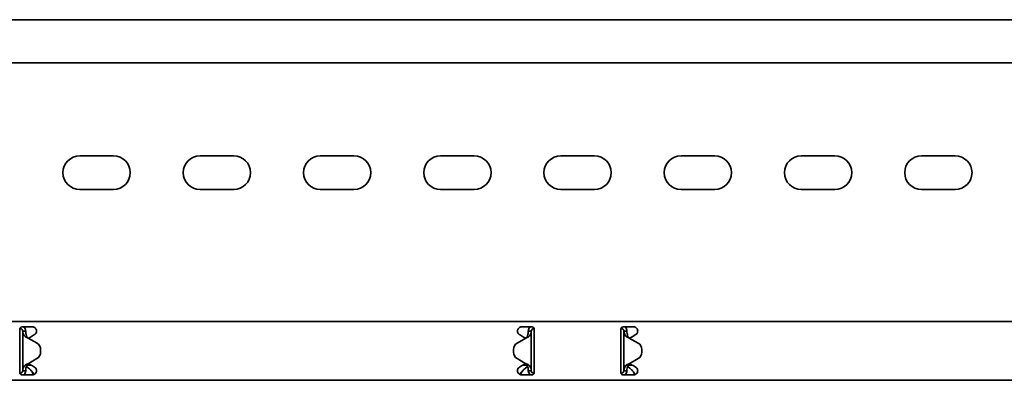
# Model space of a CAD drawing. Units: millimetres. Extents: x 1214 to 7973, y 4507 to 5584.
# Drawn here: x 7116 to 7526, y 5309 to 5459 of the extents above; entities that cross this region are included whole.
import ezdxf

# ---------------------------------------------------------------- set-up
doc = ezdxf.new("R2010")
doc.units = ezdxf.units.MM
doc.layers.add('Visible Edges(DIN)', color=7, linetype='Continuous', lineweight=35)

msp = doc.modelspace()

# ---------------------------------------------------------------- linework, layer by layer
at = {"layer": 'Visible Edges(DIN)'}
for p, q in [((7973.4, 5459.09), (1973.4, 5459.09)), ((7973.4, 5441.09), (1973.4, 5441.09)), ((7141.4, 5402.47), (7155.4, 5402.47)), ((7191.4, 5402.47), (7205.4, 5402.47)), ((7241.4, 5402.47), (7255.4, 5402.47)), ((7291.4, 5402.47), (7305.4, 5402.47)), ((7341.4, 5402.47), (7355.4, 5402.47)), ((7391.4, 5402.47), (7405.4, 5402.47)), ((7441.4, 5402.47), (7455.4, 5402.47)), ((7491.4, 5402.47), (7505.4, 5402.47)), ((7155.4, 5388.47), (7141.4, 5388.47)), ((7205.4, 5388.47), (7191.4, 5388.47)), ((7255.4, 5388.47), (7241.4, 5388.47)), ((7305.4, 5388.47), (7291.4, 5388.47)), ((7355.4, 5388.47), (7341.4, 5388.47)), ((7405.4, 5388.47), (7391.4, 5388.47)), ((7455.4, 5388.47), (7441.4, 5388.47)), ((7505.4, 5388.47), (7491.4, 5388.47)), ((1973.4, 5333.59), (7973.4, 5333.59)), ((7116.56, 5330.59), (7116.54, 5330.85)), ((7117.4, 5331.34), (7121.65, 5331.34)), ((7325.15, 5331.34), (7329.4, 5331.34)), ((7330.15, 5331), (7330.15, 5330.59)), ((7366.65, 5330.59), (7366.65, 5331)), ((7367.4, 5331.34), (7371.65, 5331.34)), ((7116.4, 5330.34), (7116.4, 5327.62)), ((7116.4, 5327.1), (7116.4, 5327.62)), ((7116.4, 5325.87), (7116.4, 5327.1)), ((7116.43, 5330.58), (7116.56, 5330.59)), ((7118.06, 5329.59), (7117.65, 5329.59)), ((7117.65, 5313.09), (7117.65, 5329.59)), ((7118.9, 5329.59), (7118.06, 5329.59)), ((7120.84, 5327.1), (7120.01, 5326.62)), ((7121.73, 5327.62), (7120.84, 5327.1)), ((7121.73, 5327.62), (7122.53, 5328.08)), ((7324.28, 5328.08), (7325.07, 5327.62)), ((7325.96, 5327.1), (7325.07, 5327.62)), ((7326.8, 5326.62), (7325.96, 5327.1)), ((7328.74, 5329.59), (7327.9, 5329.59)), ((7329.15, 5329.59), (7328.74, 5329.59)), ((7329.15, 5329.59), (7329.15, 5313.09)), ((7330.15, 5330.59), (7330.37, 5330.59)), ((7330.4, 5327.62), (7330.4, 5330.34)), ((7330.4, 5327.62), (7330.4, 5327.1)), ((7330.4, 5327.1), (7330.4, 5325.87)), ((7366.4, 5330.34), (7366.4, 5327.62)), ((7366.4, 5327.1), (7366.4, 5327.62)), ((7366.4, 5325.87), (7366.4, 5327.1)), ((7366.65, 5330.59), (7366.43, 5330.59)), ((7368.06, 5329.59), (7367.65, 5329.59)), ((7367.65, 5313.09), (7367.65, 5329.59)), ((7368.9, 5329.59), (7368.06, 5329.59)), ((7370.84, 5327.1), (7370, 5326.62)), ((7371.73, 5327.62), (7370.84, 5327.1)), ((7371.73, 5327.62), (7372.53, 5328.08)), ((7116.4, 5316.82), (7116.4, 5325.87)), ((7119.9, 5326.68), (7119.9, 5326.68)), ((7119.9, 5326.68), (7119.9, 5326.68)), ((7123.6, 5324.55), (7119.9, 5326.68)), ((7119.9, 5326.68), (7123.6, 5324.55)), ((7326.9, 5326.68), (7323.21, 5324.55)), ((7330.4, 5325.87), (7330.4, 5316.82)), ((7366.4, 5316.82), (7366.4, 5325.87)), ((7369.9, 5326.68), (7373.59, 5324.55)), ((7125.09, 5320.73), (7125.09, 5321.95)), ((7125.09, 5321.95), (7125.09, 5321.95)), ((7125.09, 5320.73), (7125.09, 5320.73)), ((7321.71, 5321.95), (7321.71, 5320.73)), ((7321.71, 5321.95), (7321.71, 5321.95)), ((7321.71, 5320.73), (7321.71, 5320.73)), ((7375.09, 5321.95), (7375.09, 5321.95)), ((7375.09, 5321.95), (7375.09, 5320.73)), ((7375.09, 5320.73), (7375.09, 5320.73)), ((7116.4, 5315.58), (7116.4, 5316.82)), ((7116.4, 5315.07), (7116.4, 5315.58)), ((7116.4, 5315.07), (7116.4, 5312.34)), ((7119.4, 5315.5), (7119.4, 5315.46)), ((7119.4, 5315.46), (7121.05, 5315.46)), ((7119.4, 5315.46), (7119.4, 5314.71)), ((7119.4, 5314.71), (7120.09, 5314.11)), ((7119.9, 5316), (7123.59, 5318.14)), ((7120, 5316.06), (7120.84, 5315.58)), ((7120.84, 5315.58), (7121.73, 5315.07)), ((7122.53, 5314.61), (7121.73, 5315.07)), ((7323.21, 5318.13), (7326.9, 5316)), ((7326.9, 5316), (7323.21, 5318.13)), ((7325.07, 5315.07), (7324.28, 5314.61)), ((7325.07, 5315.07), (7325.96, 5315.58)), ((7325.75, 5315.46), (7327.4, 5315.46)), ((7325.96, 5315.58), (7326.8, 5316.06)), ((7326.71, 5314.11), (7327.4, 5314.71)), ((7326.9, 5316), (7326.9, 5316)), ((7326.9, 5316), (7326.9, 5316)), ((7327.4, 5315.46), (7327.4, 5315.5)), ((7327.4, 5314.71), (7327.4, 5315.46)), ((7330.4, 5316.82), (7330.4, 5315.58)), ((7330.4, 5315.58), (7330.4, 5315.07)), ((7330.4, 5312.34), (7330.4, 5315.07)), ((7366.4, 5315.58), (7366.4, 5316.82)), ((7366.4, 5315.07), (7366.4, 5315.58)), ((7366.4, 5315.07), (7366.4, 5312.34)), ((7369.4, 5315.5), (7369.4, 5315.46)), ((7369.4, 5315.46), (7371.05, 5315.46)), ((7369.4, 5315.46), (7369.4, 5314.71)), ((7369.4, 5314.71), (7370.09, 5314.11)), ((7369.9, 5316), (7373.6, 5318.13)), ((7373.6, 5318.13), (7369.9, 5316)), ((7369.9, 5316), (7369.9, 5316)), ((7369.9, 5316), (7369.9, 5316)), ((7370.01, 5316.06), (7370.84, 5315.58)), ((7370.84, 5315.58), (7371.73, 5315.07)), ((7372.53, 5314.61), (7371.73, 5315.07)), ((7116.65, 5312.09), (7116.43, 5312.09)), ((7116.65, 5311.68), (7116.65, 5312.09)), ((7121.65, 5311.34), (7117.4, 5311.34)), ((7117.65, 5313.09), (7118.06, 5313.09)), ((7118.06, 5313.09), (7118.9, 5313.09)), ((7329.4, 5311.34), (7325.15, 5311.34)), ((7327.9, 5313.09), (7328.74, 5313.09)), ((7328.74, 5313.09), (7329.15, 5313.09)), ((7330.37, 5312.11), (7330.24, 5312.09)), ((7330.24, 5312.09), (7330.26, 5311.83)), ((7366.43, 5312.11), (7366.56, 5312.09)), ((7366.54, 5311.83), (7366.56, 5312.09)), ((7371.65, 5311.34), (7367.4, 5311.34)), ((7367.65, 5313.09), (7368.06, 5313.09)), ((7368.06, 5313.09), (7368.9, 5313.09)), ((1973.4, 5309.09), (7973.4, 5309.09))]:
    msp.add_line(p, q, dxfattribs=at)
for centre, radius, start, end in [((7141.4, 5395.47), 7, 90, 270), ((7155.4, 5395.47), 7, 270, 90), ((7191.4, 5395.47), 7, 90, 270), ((7205.4, 5395.47), 7, 270, 90), ((7241.4, 5395.47), 7, 90, 270), ((7255.4, 5395.47), 7, 270, 90), ((7291.4, 5395.47), 7, 90, 270), ((7305.4, 5395.47), 7, 270, 90), ((7341.4, 5395.47), 7, 90, 270), ((7355.4, 5395.47), 7, 270, 90), ((7391.4, 5395.47), 7, 90, 270), ((7405.4, 5395.47), 7, 270, 90), ((7441.4, 5395.47), 7, 90, 270), ((7455.4, 5395.47), 7, 270, 90), ((7491.4, 5395.47), 7, 90, 270), ((7505.4, 5395.47), 7, 270, 90), ((7122.09, 5321.95), 3, 0.0025, 59.9936), ((7122.09, 5321.95), 3, 0.0025, 59.9936), ((7324.71, 5321.95), 3, 119.9936, 180.0025), ((7372.09, 5321.95), 3, 359.9975, 60.0064), ((7122.09, 5320.73), 3, 299.9936, 0.0025), ((7324.71, 5320.73), 3, 180.0025, 239.9936), ((7324.71, 5320.73), 3, 180.0025, 239.9936), ((7372.09, 5320.73), 3, 300.0064, 359.9975), ((7372.09, 5320.73), 3, 300.0064, 359.9975)]:
    msp.add_arc(centre, radius, start, end, dxfattribs=at)
for points, knots in [([(7116.4, 5330.34), (7116.4, 5330.47), (7116.43, 5330.6), (7116.53, 5330.85), (7116.61, 5330.96), (7116.78, 5331.14), (7116.89, 5331.21), (7117.14, 5331.32), (7117.27, 5331.34), (7117.4, 5331.34)], [-0.1525181, -0.1525181, -0.1525181, -0.1525181, -0.1142046, -0.1142046, -0.0758912, -0.0758912, -0.0379456, -0.0379456, 0, 0, 0, 0]), ([(7118.07, 5331.34), (7118.1, 5331.31), (7118.14, 5331.28), (7118.4, 5331.04), (7118.58, 5330.78), (7118.84, 5330.21), (7118.9, 5329.9), (7118.9, 5329.59)], [0.184444, 0.184444, 0.184444, 0.184444, 0.1990159, 0.1990159, 0.2984984, 0.2984984, 0.3982282, 0.3982282, 0.3982282, 0.3982282]), ([(7121.65, 5331.34), (7121.87, 5331.34), (7122.11, 5331.3), (7122.54, 5331.11), (7122.74, 5330.98), (7123.05, 5330.67), (7123.18, 5330.47), (7123.36, 5330.04), (7123.4, 5329.81), (7123.4, 5329.36), (7123.35, 5329.12), (7123.17, 5328.69), (7123.03, 5328.49), (7122.78, 5328.24), (7122.66, 5328.15), (7122.53, 5328.08)], [0, 0, 0, 0, 0.0669477, 0.0669477, 0.1338953, 0.1338953, 0.1998654, 0.1998654, 0.2658354, 0.2658354, 0.3360552, 0.3360552, 0.406275, 0.406275, 0.4518973, 0.4518973, 0.4518973, 0.4518973]), ([(7324.28, 5328.08), (7324.14, 5328.15), (7324.03, 5328.24), (7323.77, 5328.49), (7323.63, 5328.69), (7323.45, 5329.12), (7323.4, 5329.36), (7323.4, 5329.81), (7323.44, 5330.04), (7323.62, 5330.47), (7323.75, 5330.67), (7324.06, 5330.98), (7324.26, 5331.11), (7324.69, 5331.3), (7324.93, 5331.34), (7325.15, 5331.34)], [-0.4518973, -0.4518973, -0.4518973, -0.4518973, -0.406275, -0.406275, -0.3360552, -0.3360552, -0.2658354, -0.2658354, -0.1998654, -0.1998654, -0.1338953, -0.1338953, -0.0669477, -0.0669477, 0, 0, 0, 0]), ([(7327.9, 5329.59), (7327.9, 5329.9), (7327.97, 5330.21), (7328.22, 5330.78), (7328.4, 5331.04), (7328.66, 5331.28), (7328.7, 5331.31), (7328.74, 5331.34)], [0, 0, 0, 0, 0.0995282, 0.0995282, 0.199011, 0.199011, 0.2139921, 0.2139921, 0.2139921, 0.2139921]), ([(7329.4, 5331.34), (7329.53, 5331.34), (7329.66, 5331.32), (7329.91, 5331.21), (7330.02, 5331.14), (7330.19, 5330.96), (7330.27, 5330.85), (7330.38, 5330.6), (7330.4, 5330.47), (7330.4, 5330.34)], [0, 0, 0, 0, 0.0379456, 0.0379456, 0.0758912, 0.0758912, 0.1142046, 0.1142046, 0.1525181, 0.1525181, 0.1525181, 0.1525181]), ([(7366.4, 5330.34), (7366.4, 5330.47), (7366.43, 5330.6), (7366.53, 5330.85), (7366.61, 5330.96), (7366.78, 5331.14), (7366.89, 5331.21), (7367.14, 5331.32), (7367.27, 5331.34), (7367.4, 5331.34)], [-0.1525181, -0.1525181, -0.1525181, -0.1525181, -0.1142046, -0.1142046, -0.0758912, -0.0758912, -0.0379456, -0.0379456, 0, 0, 0, 0]), ([(7368.07, 5331.34), (7368.15, 5331.27), (7368.23, 5331.19), (7368.5, 5330.91), (7368.65, 5330.67), (7368.85, 5330.15), (7368.9, 5329.87), (7368.9, 5329.59)], [0.1632641, 0.1632641, 0.1632641, 0.1632641, 0.199011, 0.199011, 0.2880767, 0.2880767, 0.3771427, 0.3771427, 0.3771427, 0.3771427]), ([(7371.65, 5331.34), (7371.87, 5331.34), (7372.11, 5331.3), (7372.54, 5331.11), (7372.74, 5330.98), (7373.05, 5330.67), (7373.18, 5330.47), (7373.36, 5330.04), (7373.4, 5329.81), (7373.4, 5329.36), (7373.35, 5329.12), (7373.17, 5328.69), (7373.03, 5328.49), (7372.78, 5328.24), (7372.66, 5328.15), (7372.53, 5328.08)], [0, 0, 0, 0, 0.0669477, 0.0669477, 0.1338953, 0.1338953, 0.1998654, 0.1998654, 0.2658354, 0.2658354, 0.3360552, 0.3360552, 0.406275, 0.406275, 0.4518973, 0.4518973, 0.4518973, 0.4518973]), ([(7117.65, 5329.59), (7117.65, 5329.76), (7117.61, 5329.93), (7117.45, 5330.22), (7117.33, 5330.35), (7117.09, 5330.49), (7116.99, 5330.54), (7116.78, 5330.59), (7116.67, 5330.6), (7116.56, 5330.59)], [0, 0, 0, 0, 0.0652018, 0.0652018, 0.1303812, 0.1303812, 0.172599, 0.172599, 0.2148167, 0.2148167, 0.2148167, 0.2148167]), ([(7118.35, 5327.61), (7118.13, 5327.94), (7117.95, 5328.27), (7117.71, 5328.93), (7117.65, 5329.26), (7117.65, 5329.59)], [0, 0, 0, 0, 0.1351133, 0.1351133, 0.2702265, 0.2702265, 0.2702265, 0.2702265]), ([(7119.36, 5326.88), (7119.11, 5326.97), (7118.93, 5327.07), (7118.53, 5327.35), (7118.39, 5327.55), (7118.35, 5327.61)], [0, 0, 0, 0, 0.0836388, 0.0836388, 0.2552362, 0.2552362, 0.2552362, 0.2552362]), ([(7118.9, 5329.59), (7118.9, 5329.26), (7118.93, 5328.93), (7119.04, 5328.27), (7119.11, 5327.94), (7119.21, 5327.61)], [0, 0, 0, 0, 0.1074336, 0.1074336, 0.2148672, 0.2148672, 0.2148672, 0.2148672]), ([(7119.21, 5327.61), (7119.23, 5327.56), (7119.26, 5327.47), (7119.35, 5327.26), (7119.4, 5327.17), (7119.55, 5326.98), (7119.62, 5326.91), (7119.66, 5326.88)], [0, 0, 0, 0, 0.01663695, 0.01663695, 0.03249026, 0.03249026, 0.05165834, 0.05165834, 0.05165834, 0.05165834]), ([(7119.9, 5326.68), (7119.81, 5326.71), (7119.72, 5326.75), (7119.54, 5326.81), (7119.45, 5326.84), (7119.36, 5326.88)], [0, 0, 0, 0, 0.02901907, 0.02901907, 0.05803813, 0.05803813, 0.05803813, 0.05803813]), ([(7119.66, 5326.88), (7119.7, 5326.84), (7119.74, 5326.81), (7119.82, 5326.75), (7119.86, 5326.71), (7119.9, 5326.68)], [0, 0, 0, 0, 0.0156475, 0.0156475, 0.03129499, 0.03129499, 0.03129499, 0.03129499]), ([(7327.44, 5326.88), (7327.35, 5326.84), (7327.26, 5326.81), (7327.08, 5326.74), (7326.99, 5326.71), (7326.9, 5326.68)], [0, 0, 0, 0, 0.02894455, 0.02894455, 0.0578891, 0.0578891, 0.0578891, 0.0578891]), ([(7326.9, 5326.68), (7326.94, 5326.71), (7326.98, 5326.74), (7327.06, 5326.81), (7327.1, 5326.84), (7327.14, 5326.88)], [0.00001558, 0.00001558, 0.00001558, 0.00001558, 0.01560502, 0.01560502, 0.03121004, 0.03121004, 0.03121004, 0.03121004]), ([(7327.14, 5326.88), (7327.19, 5326.91), (7327.29, 5327), (7327.43, 5327.23), (7327.47, 5327.29), (7327.55, 5327.46), (7327.57, 5327.56), (7327.59, 5327.61)], [0, 0, 0, 0, 0.01866461, 0.01866461, 0.0260975, 0.0260975, 0.03746198, 0.03746198, 0.03746198, 0.03746198]), ([(7328.45, 5327.61), (7328.41, 5327.54), (7328.27, 5327.35), (7327.87, 5327.07), (7327.69, 5326.97), (7327.44, 5326.88)], [0, 0, 0, 0, 0.02643412, 0.02643412, 0.03931293, 0.03931293, 0.03931293, 0.03931293]), ([(7327.59, 5327.61), (7327.69, 5327.94), (7327.77, 5328.27), (7327.87, 5328.93), (7327.9, 5329.26), (7327.9, 5329.59)], [0, 0, 0, 0, 0.1074882, 0.1074882, 0.2149764, 0.2149764, 0.2149764, 0.2149764]), ([(7329.15, 5329.59), (7329.15, 5329.26), (7329.09, 5328.93), (7328.85, 5328.27), (7328.67, 5327.94), (7328.45, 5327.61)], [0, 0, 0, 0, 0.1351733, 0.1351733, 0.2703467, 0.2703467, 0.2703467, 0.2703467]), ([(7330.15, 5330.59), (7329.98, 5330.59), (7329.82, 5330.55), (7329.52, 5330.39), (7329.4, 5330.27), (7329.26, 5330.05), (7329.22, 5329.96), (7329.16, 5329.78), (7329.15, 5329.69), (7329.15, 5329.59)], [0, 0, 0, 0, 0.0651999, 0.0651999, 0.1303791, 0.1303791, 0.1669351, 0.1669351, 0.203491, 0.203491, 0.203491, 0.203491]), ([(7367.65, 5329.59), (7367.65, 5329.76), (7367.61, 5329.92), (7367.45, 5330.22), (7367.33, 5330.34), (7367.11, 5330.49), (7367.02, 5330.52), (7366.84, 5330.58), (7366.75, 5330.59), (7366.65, 5330.59)], [0, 0, 0, 0, 0.0651999, 0.0651999, 0.1303791, 0.1303791, 0.1669351, 0.1669351, 0.203491, 0.203491, 0.203491, 0.203491]), ([(7368.35, 5327.61), (7368.13, 5327.94), (7367.95, 5328.27), (7367.71, 5328.93), (7367.65, 5329.26), (7367.65, 5329.59)], [0, 0, 0, 0, 0.1351733, 0.1351733, 0.2703467, 0.2703467, 0.2703467, 0.2703467]), ([(7369.36, 5326.88), (7369.11, 5326.97), (7368.93, 5327.07), (7368.53, 5327.35), (7368.39, 5327.54), (7368.35, 5327.61)], [0, 0, 0, 0, 0.0836985, 0.0836985, 0.2554921, 0.2554921, 0.2554921, 0.2554921]), ([(7368.9, 5329.59), (7368.9, 5329.26), (7368.93, 5328.93), (7369.04, 5328.27), (7369.11, 5327.94), (7369.21, 5327.61)], [0, 0, 0, 0, 0.1074882, 0.1074882, 0.2149764, 0.2149764, 0.2149764, 0.2149764]), ([(7369.21, 5327.61), (7369.23, 5327.56), (7369.26, 5327.46), (7369.35, 5327.26), (7369.4, 5327.17), (7369.55, 5326.97), (7369.62, 5326.91), (7369.66, 5326.88)], [0, 0, 0, 0, 0.01664694, 0.01664694, 0.03250795, 0.03250795, 0.05168476, 0.05168476, 0.05168476, 0.05168476]), ([(7369.9, 5326.68), (7369.81, 5326.71), (7369.72, 5326.74), (7369.54, 5326.81), (7369.45, 5326.84), (7369.36, 5326.88)], [0, 0, 0, 0, 0.02894455, 0.02894455, 0.0578891, 0.0578891, 0.0578891, 0.0578891]), ([(7369.66, 5326.88), (7369.7, 5326.84), (7369.74, 5326.81), (7369.82, 5326.74), (7369.86, 5326.71), (7369.9, 5326.68)], [0, 0, 0, 0, 0.01560502, 0.01560502, 0.03119446, 0.03119446, 0.03119446, 0.03119446]), ([(7117.65, 5313.09), (7117.65, 5313.42), (7117.71, 5313.75), (7117.95, 5314.41), (7118.13, 5314.74), (7118.35, 5315.07)], [0, 0, 0, 0, 0.1351733, 0.1351733, 0.2703467, 0.2703467, 0.2703467, 0.2703467]), ([(7118.35, 5315.07), (7118.39, 5315.14), (7118.53, 5315.33), (7118.93, 5315.61), (7119.11, 5315.71), (7119.36, 5315.81)], [0, 0, 0, 0, 0.02643412, 0.02643412, 0.03931293, 0.03931293, 0.03931293, 0.03931293]), ([(7119.21, 5315.07), (7119.11, 5314.74), (7119.04, 5314.41), (7118.93, 5313.75), (7118.9, 5313.42), (7118.9, 5313.09)], [0, 0, 0, 0, 0.1074882, 0.1074882, 0.2149764, 0.2149764, 0.2149764, 0.2149764]), ([(7119.66, 5315.81), (7119.61, 5315.77), (7119.51, 5315.68), (7119.37, 5315.46), (7119.33, 5315.39), (7119.26, 5315.22), (7119.23, 5315.13), (7119.21, 5315.07)], [0, 0, 0, 0, 0.01866461, 0.01866461, 0.0260975, 0.0260975, 0.03746198, 0.03746198, 0.03746198, 0.03746198]), ([(7119.36, 5315.81), (7119.45, 5315.84), (7119.54, 5315.87), (7119.72, 5315.94), (7119.81, 5315.97), (7119.9, 5316)], [0, 0, 0, 0, 0.02894455, 0.02894455, 0.0578891, 0.0578891, 0.0578891, 0.0578891]), ([(7119.9, 5316), (7119.86, 5315.97), (7119.82, 5315.94), (7119.74, 5315.87), (7119.7, 5315.84), (7119.66, 5315.81)], [0.00001558, 0.00001558, 0.00001558, 0.00001558, 0.01560502, 0.01560502, 0.03121004, 0.03121004, 0.03121004, 0.03121004]), ([(7122.53, 5314.61), (7122.66, 5314.53), (7122.78, 5314.44), (7123.03, 5314.19), (7123.17, 5314), (7123.35, 5313.56), (7123.4, 5313.32), (7123.4, 5312.87), (7123.36, 5312.64), (7123.18, 5312.21), (7123.05, 5312.01), (7122.74, 5311.7), (7122.54, 5311.57), (7122.11, 5311.39), (7121.87, 5311.34), (7121.65, 5311.34)], [0.0904953, 0.0904953, 0.0904953, 0.0904953, 0.1361176, 0.1361176, 0.2063374, 0.2063374, 0.2765572, 0.2765572, 0.3425272, 0.3425272, 0.4084972, 0.4084972, 0.4754449, 0.4754449, 0.5423926, 0.5423926, 0.5423926, 0.5423926]), ([(7325.15, 5311.34), (7324.93, 5311.34), (7324.69, 5311.39), (7324.26, 5311.57), (7324.06, 5311.7), (7323.75, 5312.01), (7323.62, 5312.21), (7323.44, 5312.64), (7323.4, 5312.87), (7323.4, 5313.32), (7323.45, 5313.56), (7323.63, 5314), (7323.77, 5314.19), (7324.03, 5314.44), (7324.14, 5314.53), (7324.28, 5314.61)], [0.5423926, 0.5423926, 0.5423926, 0.5423926, 0.6093403, 0.6093403, 0.6762879, 0.6762879, 0.742258, 0.742258, 0.808228, 0.808228, 0.8784478, 0.8784478, 0.9486676, 0.9486676, 0.9942899, 0.9942899, 0.9942899, 0.9942899]), ([(7326.9, 5316), (7326.99, 5315.97), (7327.08, 5315.94), (7327.26, 5315.87), (7327.35, 5315.84), (7327.44, 5315.8)], [0, 0, 0, 0, 0.02901907, 0.02901907, 0.05803813, 0.05803813, 0.05803813, 0.05803813]), ([(7327.14, 5315.8), (7327.1, 5315.84), (7327.06, 5315.87), (7326.98, 5315.94), (7326.94, 5315.97), (7326.9, 5316)], [0, 0, 0, 0, 0.0156475, 0.0156475, 0.03129499, 0.03129499, 0.03129499, 0.03129499]), ([(7327.59, 5315.07), (7327.57, 5315.12), (7327.55, 5315.21), (7327.45, 5315.42), (7327.4, 5315.51), (7327.25, 5315.71), (7327.18, 5315.77), (7327.14, 5315.8)], [0, 0, 0, 0, 0.01663695, 0.01663695, 0.03249026, 0.03249026, 0.05165834, 0.05165834, 0.05165834, 0.05165834]), ([(7327.44, 5315.8), (7327.7, 5315.71), (7327.88, 5315.61), (7328.27, 5315.33), (7328.41, 5315.14), (7328.45, 5315.07)], [0, 0, 0, 0, 0.0836388, 0.0836388, 0.2552362, 0.2552362, 0.2552362, 0.2552362]), ([(7327.9, 5313.09), (7327.9, 5313.42), (7327.87, 5313.75), (7327.77, 5314.41), (7327.69, 5314.74), (7327.59, 5315.07)], [0, 0, 0, 0, 0.1074336, 0.1074336, 0.2148672, 0.2148672, 0.2148672, 0.2148672]), ([(7328.45, 5315.07), (7328.67, 5314.74), (7328.85, 5314.41), (7329.09, 5313.75), (7329.15, 5313.42), (7329.15, 5313.09)], [0, 0, 0, 0, 0.1351133, 0.1351133, 0.2702265, 0.2702265, 0.2702265, 0.2702265]), ([(7367.65, 5313.09), (7367.65, 5313.42), (7367.71, 5313.75), (7367.95, 5314.41), (7368.13, 5314.74), (7368.35, 5315.07)], [0, 0, 0, 0, 0.1351133, 0.1351133, 0.2702265, 0.2702265, 0.2702265, 0.2702265]), ([(7368.35, 5315.07), (7368.39, 5315.14), (7368.53, 5315.33), (7368.93, 5315.61), (7369.11, 5315.71), (7369.36, 5315.8)], [0, 0, 0, 0, 0.02644426, 0.02644426, 0.03933353, 0.03933353, 0.03933353, 0.03933353]), ([(7369.21, 5315.07), (7369.11, 5314.74), (7369.04, 5314.41), (7368.93, 5313.75), (7368.9, 5313.42), (7368.9, 5313.09)], [0, 0, 0, 0, 0.1074336, 0.1074336, 0.2148672, 0.2148672, 0.2148672, 0.2148672]), ([(7369.66, 5315.8), (7369.61, 5315.76), (7369.51, 5315.68), (7369.37, 5315.45), (7369.33, 5315.39), (7369.26, 5315.21), (7369.23, 5315.12), (7369.21, 5315.07)], [0, 0, 0, 0, 0.01865901, 0.01865901, 0.02608959, 0.02608959, 0.03744937, 0.03744937, 0.03744937, 0.03744937]), ([(7369.36, 5315.8), (7369.45, 5315.84), (7369.54, 5315.87), (7369.72, 5315.94), (7369.81, 5315.97), (7369.9, 5316)], [0, 0, 0, 0, 0.02901907, 0.02901907, 0.05803813, 0.05803813, 0.05803813, 0.05803813]), ([(7369.9, 5316), (7369.86, 5315.97), (7369.82, 5315.94), (7369.74, 5315.87), (7369.7, 5315.84), (7369.66, 5315.8)], [0, 0, 0, 0, 0.0156475, 0.0156475, 0.03129499, 0.03129499, 0.03129499, 0.03129499]), ([(7372.53, 5314.61), (7372.66, 5314.53), (7372.78, 5314.44), (7373.03, 5314.19), (7373.17, 5314), (7373.35, 5313.56), (7373.4, 5313.32), (7373.4, 5312.87), (7373.36, 5312.64), (7373.18, 5312.21), (7373.05, 5312.01), (7372.74, 5311.7), (7372.54, 5311.57), (7372.11, 5311.39), (7371.87, 5311.34), (7371.65, 5311.34)], [0.0904953, 0.0904953, 0.0904953, 0.0904953, 0.1361176, 0.1361176, 0.2063374, 0.2063374, 0.2765572, 0.2765572, 0.3425272, 0.3425272, 0.4084972, 0.4084972, 0.4754449, 0.4754449, 0.5423926, 0.5423926, 0.5423926, 0.5423926]), ([(7117.4, 5311.34), (7117.27, 5311.34), (7117.14, 5311.37), (7116.89, 5311.47), (7116.78, 5311.54), (7116.61, 5311.72), (7116.53, 5311.83), (7116.43, 5312.08), (7116.4, 5312.21), (7116.4, 5312.34)], [0.3036163, 0.3036163, 0.3036163, 0.3036163, 0.3415619, 0.3415619, 0.3795074, 0.3795074, 0.4178209, 0.4178209, 0.4561344, 0.4561344, 0.4561344, 0.4561344]), ([(7116.65, 5312.09), (7116.82, 5312.09), (7116.99, 5312.13), (7117.28, 5312.3), (7117.4, 5312.41), (7117.55, 5312.63), (7117.58, 5312.72), (7117.64, 5312.9), (7117.65, 5313), (7117.65, 5313.09)], [0, 0, 0, 0, 0.0651999, 0.0651999, 0.1303791, 0.1303791, 0.1669351, 0.1669351, 0.203491, 0.203491, 0.203491, 0.203491]), ([(7118.9, 5313.09), (7118.9, 5312.78), (7118.84, 5312.47), (7118.58, 5311.9), (7118.4, 5311.64), (7118.14, 5311.4), (7118.1, 5311.37), (7118.07, 5311.34)], [0, 0, 0, 0, 0.0995282, 0.0995282, 0.199011, 0.199011, 0.2139921, 0.2139921, 0.2139921, 0.2139921]), ([(7120.09, 5314.11), (7120.34, 5313.96), (7120.58, 5313.75), (7121.08, 5313.24), (7121.32, 5312.95), (7121.74, 5312.45), (7121.9, 5312.25), (7122.22, 5311.88), (7122.37, 5311.72), (7122.52, 5311.57)], [0, 0, 0, 0, 0.1159058, 0.1159058, 0.2317706, 0.2317706, 0.3108006, 0.3108006, 0.3812405, 0.3812405, 0.3812405, 0.3812405]), ([(7122.12, 5311.41), (7121.97, 5311.76), (7121.81, 5312.13), (7121.64, 5312.53), (7121.63, 5312.56), (7121.62, 5312.59)], [0.1188049, 0.1188049, 0.1188049, 0.1188049, 0.2404874, 0.2404874, 0.2503132, 0.2503132, 0.2503132, 0.2503132]), ([(7324.28, 5311.57), (7324.51, 5311.8), (7324.73, 5312.05), (7325.21, 5312.62), (7325.45, 5312.92), (7325.87, 5313.39), (7326.03, 5313.56), (7326.37, 5313.87), (7326.54, 5314.01), (7326.71, 5314.11)], [0.0085934, 0.0085934, 0.0085934, 0.0085934, 0.1159058, 0.1159058, 0.2317706, 0.2317706, 0.3108006, 0.3108006, 0.3898307, 0.3898307, 0.3898307, 0.3898307]), ([(7325.18, 5312.59), (7325.18, 5312.58), (7325.18, 5312.57), (7325.01, 5312.18), (7324.86, 5311.81), (7324.69, 5311.43), (7324.69, 5311.42), (7324.68, 5311.41)], [0.3981791, 0.3981791, 0.3981791, 0.3981791, 0.4009258, 0.4009258, 0.5246462, 0.5246462, 0.5294518, 0.5294518, 0.5294518, 0.5294518]), ([(7328.74, 5311.34), (7328.7, 5311.37), (7328.67, 5311.4), (7328.4, 5311.64), (7328.22, 5311.9), (7327.97, 5312.47), (7327.9, 5312.78), (7327.9, 5313.09)], [0.184444, 0.184444, 0.184444, 0.184444, 0.1990159, 0.1990159, 0.2984984, 0.2984984, 0.3982282, 0.3982282, 0.3982282, 0.3982282]), ([(7329.15, 5313.09), (7329.15, 5312.92), (7329.19, 5312.76), (7329.36, 5312.46), (7329.47, 5312.34), (7329.71, 5312.19), (7329.81, 5312.14), (7330.02, 5312.09), (7330.13, 5312.08), (7330.24, 5312.09)], [0, 0, 0, 0, 0.0652018, 0.0652018, 0.1303812, 0.1303812, 0.172599, 0.172599, 0.2148167, 0.2148167, 0.2148167, 0.2148167]), ([(7330.4, 5312.34), (7330.4, 5312.21), (7330.38, 5312.08), (7330.27, 5311.83), (7330.19, 5311.72), (7330.02, 5311.54), (7329.91, 5311.47), (7329.66, 5311.37), (7329.53, 5311.34), (7329.4, 5311.34)], [0.1510981, 0.1510981, 0.1510981, 0.1510981, 0.1894116, 0.1894116, 0.2277251, 0.2277251, 0.2656707, 0.2656707, 0.3036163, 0.3036163, 0.3036163, 0.3036163]), ([(7367.4, 5311.34), (7367.27, 5311.34), (7367.14, 5311.37), (7366.89, 5311.47), (7366.78, 5311.54), (7366.61, 5311.72), (7366.53, 5311.83), (7366.43, 5312.08), (7366.4, 5312.21), (7366.4, 5312.34)], [0.3036163, 0.3036163, 0.3036163, 0.3036163, 0.3415619, 0.3415619, 0.3795074, 0.3795074, 0.4178209, 0.4178209, 0.4561344, 0.4561344, 0.4561344, 0.4561344]), ([(7366.56, 5312.09), (7366.73, 5312.08), (7366.9, 5312.11), (7367.21, 5312.24), (7367.34, 5312.35), (7367.51, 5312.57), (7367.56, 5312.67), (7367.63, 5312.87), (7367.65, 5312.98), (7367.65, 5313.09)], [0, 0, 0, 0, 0.0652018, 0.0652018, 0.1303812, 0.1303812, 0.172599, 0.172599, 0.2148167, 0.2148167, 0.2148167, 0.2148167]), ([(7368.9, 5313.09), (7368.9, 5312.78), (7368.84, 5312.47), (7368.58, 5311.9), (7368.4, 5311.64), (7368.14, 5311.4), (7368.1, 5311.37), (7368.07, 5311.34)], [0, 0, 0, 0, 0.0995333, 0.0995333, 0.1990159, 0.1990159, 0.2137827, 0.2137827, 0.2137827, 0.2137827]), ([(7370.09, 5314.11), (7370.34, 5313.96), (7370.58, 5313.75), (7371.08, 5313.24), (7371.32, 5312.95), (7371.74, 5312.45), (7371.9, 5312.25), (7372.22, 5311.88), (7372.37, 5311.72), (7372.52, 5311.57)], [0, 0, 0, 0, 0.1159058, 0.1159058, 0.2317706, 0.2317706, 0.3108006, 0.3108006, 0.3812405, 0.3812405, 0.3812405, 0.3812405]), ([(7372.12, 5311.41), (7371.97, 5311.76), (7371.81, 5312.13), (7371.64, 5312.53), (7371.63, 5312.56), (7371.62, 5312.59)], [0.1188049, 0.1188049, 0.1188049, 0.1188049, 0.2404874, 0.2404874, 0.2503132, 0.2503132, 0.2503132, 0.2503132])]:
    msp.add_open_spline(points, degree=3, knots=knots, dxfattribs=at)

doc.saveas('drawing.dxf')
